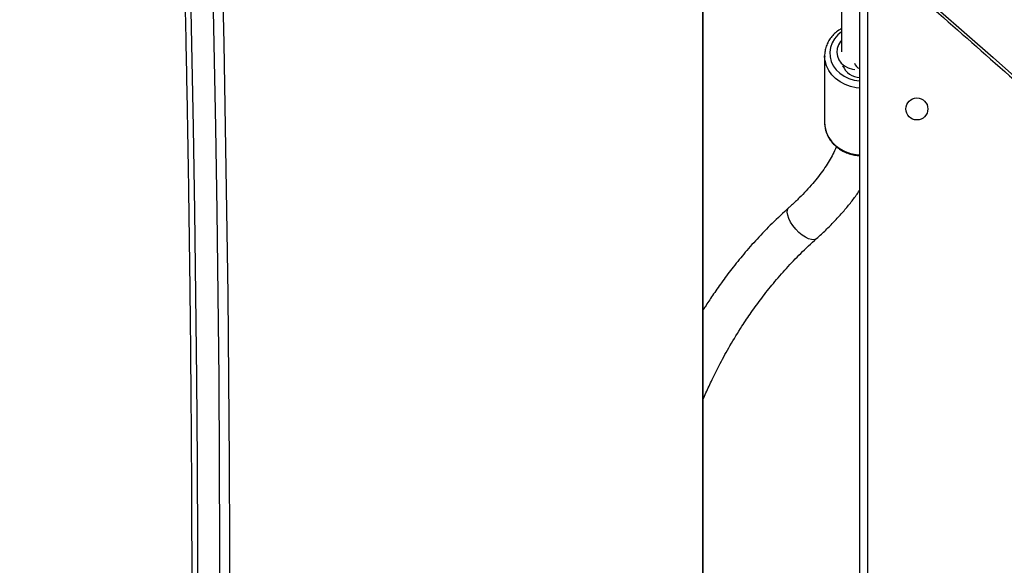
# Model space of a CAD drawing. Units: millimetres. Extents: x 860 to 2810, y 2297 to 3457.
# Drawn here: x 1924 to 1962, y 2663 to 2684 of the extents above; entities that cross this region are included whole.
import ezdxf

# ---------------------------------------------------------------- set-up
doc = ezdxf.new("R2010")
doc.units = ezdxf.units.MM
doc.header["$LTSCALE"] = 200
doc.layers.add('VP-EQ', color=7, linetype='Continuous', true_color=0x8a3492)
doc.layers.add('VP-HIC', color=6, linetype='Continuous')

# ---------------------------------------------------------------- blocks, each defined once
blk = doc.blocks.new('1730-1S2')
at = {"color": 8, "linetype": 'Continuous', "lineweight": 25}
for p, q in [((16118.98, 10377.36), (16118.98, 11006.36)), ((16182.53, 10953.61), (16182.53, 10374.86))]:
    blk.add_line(p, q, dxfattribs=at)
at = {"color": 7, "linetype": 'Continuous', "lineweight": 25}
for p, q in [((16119.09, 10377.36), (16119.09, 11006.36)), ((16179.53, 10374.86), (16179.53, 10956.2)), ((16172.44, 10933.52), (16172.45, 10914.87)), ((16165.95, 10913.32), (16165.95, 10887.51)), ((16165.95, 10912.98), (16165.95, 10913.32)), ((16170.61, 10914.88), (16170.61, 10914.36))]:
    blk.add_line(p, q, dxfattribs=at)
at = {"color": 7, "linetype": 'Continuous', "lineweight": 25, "flags": 128}
for points in [[(15919.33, 11014.53), (15920.21, 10982.38), (15921, 10950.19), (15921.7, 10917.97), (15922.31, 10885.72), (15922.82, 10853.45), (15923.24, 10821.15), (15923.57, 10788.84), (15923.8, 10756.52), (15923.94, 10724.2), (15923.99, 10691.86), (15923.94, 10659.53), (15923.8, 10627.2), (15923.57, 10594.88), (15923.24, 10562.57), (15922.82, 10530.28), (15922.31, 10498.01), (15921.7, 10465.76), (15921, 10433.54), (15920.21, 10401.35), (15919.33, 10369.2)], [(15928.02, 10369.2), (15928.91, 10401.35), (15929.7, 10433.54), (15930.4, 10465.76), (15931, 10498.01), (15931.52, 10530.28), (15931.94, 10562.57), (15932.26, 10594.88), (15932.49, 10627.2), (15932.63, 10659.53), (15932.68, 10691.86), (15932.63, 10724.2), (15932.49, 10756.52), (15932.26, 10788.84), (15931.94, 10821.15), (15931.52, 10853.45), (15931, 10885.72), (15930.4, 10917.97), (15929.7, 10950.19), (15928.91, 10982.38), (15928.02, 11014.53)], [(15931.69, 11014.86), (15932.58, 10982.68), (15933.37, 10950.46), (15934.07, 10918.2), (15934.68, 10885.92), (15935.19, 10853.61), (15935.61, 10821.29), (15935.94, 10788.95), (15936.17, 10756.59), (15936.31, 10724.23), (15936.36, 10691.86), (15936.31, 10659.5), (15936.17, 10627.13), (15935.94, 10594.78), (15935.61, 10562.44), (15935.19, 10530.11), (15934.68, 10497.8), (15934.07, 10465.52), (15933.37, 10433.27), (15932.58, 10401.05), (15931.69, 10368.86)], [(16167.7, 10967.86), (16199.43, 10940.4), (16230.98, 10912.71), (16262.34, 10884.8), (16293.52, 10856.67), (16324.52, 10828.32), (16355.33, 10799.76), (16385.94, 10770.98), (16416.37, 10741.99), (16446.6, 10712.79), (16476.63, 10683.39), (16506.46, 10653.78), (16536.09, 10623.96), (16565.51, 10593.95), (16594.73, 10563.74), (16623.74, 10533.34), (16652.53, 10502.74), (16681.11, 10471.95), (16709.48, 10440.97), (16737.63, 10409.8), (16765.56, 10378.46), (16793.26, 10346.93), (16820.74, 10315.22)], [(16172.45, 10919.24), (16172.11, 10918.87), (16171.26, 10917.58), (16170.75, 10916.16), (16170.61, 10914.68), (16170.85, 10913.21), (16171.45, 10911.82), (16172.38, 10910.58), (16173.61, 10909.53), (16175.06, 10908.73), (16176.69, 10908.22), (16177.59, 10908.08)]]:
    blk.add_lwpolyline(points, dxfattribs=at)
at = {"color": 8, "linetype": 'Continuous', "lineweight": 25, "flags": 128}
for points in [[(16172.45, 10922.58), (16171.07, 10921.44), (16169.81, 10919.98), (16168.85, 10918.36), (16168.23, 10916.62), (16167.96, 10914.82), (16168.05, 10913), (16168.49, 10911.23), (16169.28, 10909.54), (16170.39, 10908), (16171.79, 10906.63), (16173.44, 10905.49), (16175.29, 10904.61), (16177.29, 10904), (16179.38, 10903.69), (16179.53, 10903.68)], [(16179.53, 10900.93), (16178.17, 10901.06), (16175.96, 10901.52), (16173.86, 10902.26), (16171.92, 10903.28), (16170.19, 10904.55), (16168.71, 10906.03), (16167.52, 10907.69), (16166.65, 10909.49), (16166.12, 10911.39), (16165.95, 10912.98)], [(16165.95, 10887.51), (16166.13, 10885.58), (16166.66, 10883.68), (16167.53, 10881.88), (16168.71, 10880.22), (16170.19, 10878.74), (16171.92, 10877.47), (16173.86, 10876.45), (16175.96, 10875.71), (16178.17, 10875.25), (16179.53, 10875.12)], [(16155.97, 10845.23), (16154.77, 10846.46), (16153.69, 10847.81), (16152.79, 10849.2), (16152.12, 10850.57), (16151.69, 10851.85), (16151.54, 10853), (16151.66, 10853.94), (16152.06, 10854.65), (16152.17, 10854.76)], [(16162.82, 10842.82), (16162.63, 10842.68), (16161.87, 10842.39), (16160.89, 10842.4), (16159.76, 10842.71), (16158.53, 10843.31), (16157.24, 10844.16), (16155.97, 10845.23)]]:
    blk.add_lwpolyline(points, dxfattribs=at)
at = {"color": 7, "linetype": 'Continuous', "lineweight": 25}
blk.add_circle((16201.53, 10892.86), 4.25, dxfattribs=at)
blk.add_arc((16180.04, 10912.85), 7.89, 205.1533, 266.2682, dxfattribs=at)
at = {"color": 8, "linetype": 'Continuous', "lineweight": 25}
blk.add_arc((16180.12, 10911.13), 2.7, 191.87, 257.4253, dxfattribs=at)
at = {"color": 7, "linetype": 'Continuous', "lineweight": 25}
for points, knots in [([(15917.1, 11014.78), (15917.25, 11009.5), (15917.69, 10994.19), (15918.35, 10968.82), (15919.06, 10938.67), (15919.68, 10908.49), (15920.23, 10878.29), (15920.69, 10848.07), (15921.07, 10817.83), (15921.37, 10787.58), (15921.59, 10757.32), (15921.72, 10727.05), (15921.78, 10696.77), (15921.75, 10666.5), (15921.64, 10636.23), (15921.45, 10605.96), (15921.18, 10575.7), (15920.82, 10545.46), (15920.39, 10515.23), (15919.87, 10485.03), (15919.27, 10454.84), (15918.59, 10424.68), (15917.87, 10396.05), (15917.34, 10377.48), (15917.1, 10368.95)], [0, 0, 0, 0, 0.02462, 0.071399, 0.118178, 0.164958, 0.211737, 0.258516, 0.305296, 0.352075, 0.398854, 0.445634, 0.492413, 0.539192, 0.585972, 0.632751, 0.67953, 0.72631, 0.773089, 0.819869, 0.866648, 0.913427, 0.960206, 1, 1, 1, 1]), ([(16167.09, 10966.93), (16172.24, 10962.49), (16187.19, 10949.62), (16211.81, 10928.16), (16240.9, 10902.5), (16269.84, 10876.64), (16298.62, 10850.6), (16327.24, 10824.37), (16355.7, 10797.96), (16383.99, 10771.37), (16412.12, 10744.59), (16440.09, 10717.64), (16467.88, 10690.5), (16495.51, 10663.2), (16522.96, 10635.72), (16550.24, 10608.06), (16577.34, 10580.24), (16604.27, 10552.25), (16631.01, 10524.09), (16657.58, 10495.77), (16683.96, 10467.29), (16710.16, 10438.64), (16736.17, 10409.84), (16761.99, 10380.88), (16787.62, 10351.77), (16806.86, 10329.64), (16817.55, 10317.23), (16819.81, 10314.61)], [0, 0, 0, 0, 0.022116, 0.064143, 0.106171, 0.148198, 0.190225, 0.232252, 0.274279, 0.316307, 0.358334, 0.400361, 0.442388, 0.484416, 0.526443, 0.56847, 0.610497, 0.652525, 0.694552, 0.736579, 0.778606, 0.820634, 0.862661, 0.904688, 0.946715, 0.988742, 1, 1, 1, 1]), ([(16172.45, 10923.89), (16172.08, 10923.68), (16171.11, 10923.12), (16169.75, 10921.97), (16168.39, 10920.48), (16167.32, 10918.83), (16166.52, 10917.06), (16166.07, 10915.2), (16165.89, 10913.82), (16165.97, 10913.08), (16165.98, 10912.96)], [0, 0, 0, 0, 0.090366, 0.238969, 0.387176, 0.534776, 0.681606, 0.827618, 0.972909, 1, 1, 1, 1]), ([(16165.96, 10887.64), (16165.96, 10887.59), (16165.9, 10886.92), (16166.08, 10885.62), (16166.53, 10883.79), (16167.31, 10882.04), (16168.36, 10880.41), (16169.68, 10878.93), (16171.24, 10877.64), (16172.99, 10876.56), (16174.92, 10875.71), (16176.96, 10875.15), (16178.52, 10874.86), (16179.38, 10874.86), (16179.53, 10874.86)], [0, 0, 0, 0, 0.006877, 0.103174, 0.199354, 0.295624, 0.392191, 0.489179, 0.586628, 0.684499, 0.782712, 0.881184, 0.979848, 1, 1, 1, 1]), ([(16170.47, 10878.33), (16170.33, 10877.98), (16169.88, 10876.83), (16168.85, 10874.78), (16167.38, 10872.21), (16165.63, 10869.55), (16163.64, 10866.83), (16161.39, 10864.07), (16158.9, 10861.28), (16156.17, 10858.48), (16153.89, 10856.3), (16152.51, 10855.07), (16152.17, 10854.76)], [0, 0, 0, 0, 0.051763, 0.164726, 0.277633, 0.390704, 0.504112, 0.617944, 0.732227, 0.846954, 0.962101, 1, 1, 1, 1]), ([(16162.82, 10842.82), (16163.44, 10843.38), (16165.25, 10845.01), (16168.09, 10847.76), (16171.26, 10851.07), (16174.2, 10854.43), (16176.89, 10857.83), (16178.66, 10860.22), (16179.46, 10861.49), (16179.53, 10861.6)], [0, 0, 0, 0, 0.092964, 0.269785, 0.447051, 0.624875, 0.803285, 0.982279, 1, 1, 1, 1]), ([(16152.18, 10854.77), (16150, 10852.77), (16145.78, 10848.89), (16139.98, 10842.84), (16134.81, 10836.97), (16130.25, 10831.33), (16126.24, 10825.99), (16122.83, 10821.08), (16120.49, 10817.55), (16119.33, 10815.67), (16119.09, 10815.27)], [0, 0, 0, 0, 0.176127, 0.340139, 0.492046, 0.631856, 0.759575, 0.875214, 0.973187, 1, 1, 1, 1]), ([(16119.09, 10780.77), (16119.44, 10781.59), (16120.55, 10784.19), (16122.7, 10788.82), (16125.76, 10794.93), (16129.55, 10801.8), (16133.57, 10808.37), (16137.68, 10814.48), (16141.71, 10820.01), (16146.22, 10825.69), (16151.23, 10831.44), (16156.76, 10837.25), (16160.75, 10840.92), (16162.81, 10842.81)], [0, 0, 0, 0, 0.033681, 0.106609, 0.193239, 0.293558, 0.407552, 0.491143, 0.580802, 0.676521, 0.778298, 0.886126, 1, 1, 1, 1])]:
    blk.add_open_spline(points, degree=3, knots=knots, dxfattribs=at)
blk = doc.blocks.new('1730-1S2_2D_')
at = {"xscale": 0.1, "yscale": 0.1, "zscale": 0.1}
blk.add_blockref('1730-1S2', (337.991, 1591.448), dxfattribs=at)

msp = doc.modelspace()

# ---------------------------------------------------------------- linework, layer by layer
at = {"layer": 'VP-HIC', "color": 5}
msp.add_lwpolyline([(1839.737, 2360.136), (1795.638, 2396.149, -0.294872), (1718.908, 2633.642), (1731.734, 2681.665, -0.579049), (2117.275, 2784.252), (2189.669, 2711.235, -0.575922), (2085.868, 2327.136), (2044.746, 2316.117, -0.241171)], format="xyb", close=True, dxfattribs=at)

# ---------------------------------------------------------------- block references
at = {"layer": 'VP-EQ', "color": 0}
msp.add_blockref('1730-1S2_2D_', (0, 0), dxfattribs=at)

doc.saveas('drawing.dxf')
